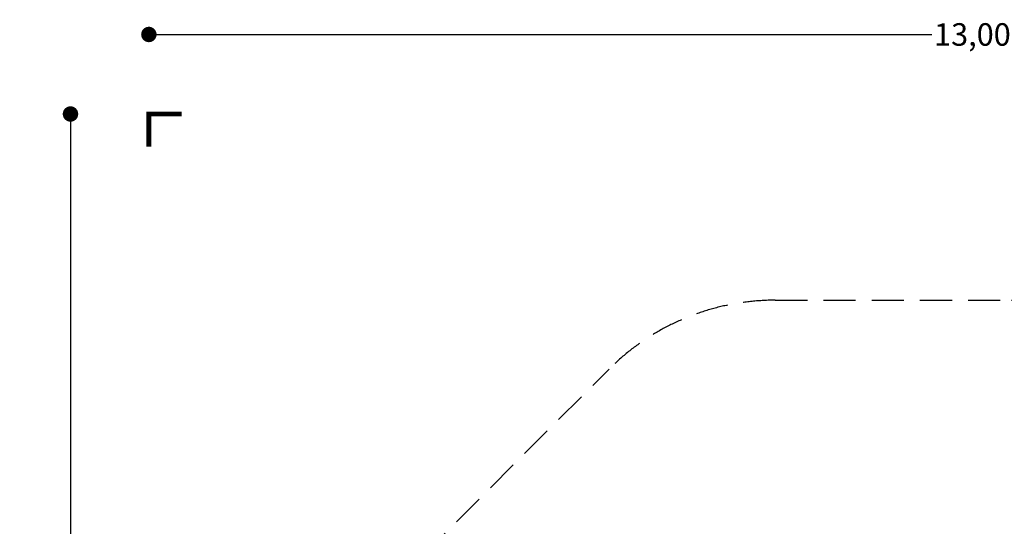
# Model space of a CAD drawing. Extents: x -3990 to 10079, y -4823 to 6537.
# Drawn here: x -3990 to 3668, y 2598 to 6537 of the extents above; entities that cross this region are included whole.
import ezdxf

# ---------------------------------------------------------------- set-up
doc = ezdxf.new("R2010")
doc.units = 0
doc.header["$LTSCALE"] = 500
doc.header["$MEASUREMENT"] = 0
doc.linetypes.add('DASHED', pattern=[0.75, 0.5, -0.25])
doc.layers.get('0').update_dxf_attribs({"linetype": 'CONTINUOUS'})
doc.layers.get('Defpoints').update_dxf_attribs({"linetype": 'CONTINUOUS'})
for name, color, linetype in [('PW_DIMS_ASTM', 30, 'CONTINUOUS'), ('PW_FallZone_ASTM', 30, 'DASHED'), ('PW_FOOTING', 1, 'CONTINUOUS'), ('PW_SURFACING-ASTM', 3, 'DASHED'), ('PW_SURFACING-CPSC', 161, 'DASHED'), ('PW_SURFACING-CSA', 1, 'DASHED')]:
    doc.layers.add(name, color=color, linetype=linetype)
doc.styles.get("Standard").update_dxf_attribs({"font": 'tahoma.ttf', "width": 0.9})
doc.dimstyles.new('PW_Metric', dxfattribs={"dimtxt": 175, "dimasz": 120, "dimexe": 50, "dimexo": 100, "dimgap": 80, "dimtad": 0, "dimtih": 1, "dimtoh": 1, "dimlfac": 0.001, "dimrnd": 0.01, "dimzin": 0, "dimtxsty": 'Standard', "dimblk": 'DOT', "dimcen": 0.09, "dimse1": 1, "dimse2": 1, "dimadec": 0, "dimazin": 0, "dimtfac": 1, "dimtofl": 0, "dimtmove": 0, "dimatfit": 3, "dimfxl": 1, "dimtolj": 1, "dimtzin": 0, "dimarcsym": 0})

# ---------------------------------------------------------------- blocks, each defined once
blk = doc.blocks.new('_Dot')
at = {"color": 0, "linetype": 'ByBlock', "lineweight": -2}
blk.add_line((-0.5, 0), (-1, 0), dxfattribs=at)
at = {"color": 0, "linetype": 'ByBlock', "const_width": 0.5}
blk.add_lwpolyline([(-0.25, 0, 1), (0.25, 0, 1)], format="xyb", close=True, dxfattribs=at)
blk = doc.blocks.new('*D9')
at = {"layer": 'Defpoints', "color": 0, "transparency": 16777216}
for p in [(10019.2, 6422), (10019.2, 2265.5), (-2985.6, -516.6)]:
    blk.add_point(p, dxfattribs=at)
at = {"layer": 'PW_DIMS_ASTM', "color": 0, "lineweight": -2, "transparency": 16777216}
for p, q in [((-2865.6, 6422), (3104, 6422)), ((9899.2, 6422), (3929.6, 6422))]:
    blk.add_line(p, q, dxfattribs=at)
at = {"layer": 'PW_DIMS_ASTM', "color": 0, "lineweight": -2, "transparency": 16777216, "xscale": 120, "yscale": 120, "zscale": 120, "rotation": 180}
blk.add_blockref('_Dot', (-2985.6, 6422), dxfattribs=at)
at = {"layer": 'PW_DIMS_ASTM', "color": 0, "lineweight": -2, "transparency": 16777216, "xscale": 120, "yscale": 120, "zscale": 120}
blk.add_blockref('_Dot', (10019.2, 6422), dxfattribs=at)
at = {"layer": 'PW_DIMS_ASTM', "color": 0, "transparency": 16777216, "insert": (3516.8, 6422), "char_height": 175, "attachment_point": 5}
blk.add_mtext('\\A1;13,00M', dxfattribs=at)
blk = doc.blocks.new('*D10')
at = {"layer": 'Defpoints', "color": 0, "transparency": 16777216}
for p in [(6687.3, 5803.5), (-3595.2, -4762.9), (-780.3, -4762.9)]:
    blk.add_point(p, dxfattribs=at)
at = {"layer": 'PW_DIMS_ASTM', "color": 0, "lineweight": -2, "transparency": 16777216}
for p, q in [((-3595.2, 5683.5), (-3595.2, 711.3)), ((-3595.2, -4642.9), (-3595.2, 329.3))]:
    blk.add_line(p, q, dxfattribs=at)
at = {"layer": 'PW_DIMS_ASTM', "color": 0, "lineweight": -2, "transparency": 16777216, "xscale": 120, "yscale": 120, "zscale": 120}
for p, rotation in [((-3595.2, 5803.5), 90), ((-3595.2, -4762.9), 270)]:
    blk.add_blockref('_Dot', p, dxfattribs=dict(at, rotation=rotation))
at = {"layer": 'PW_DIMS_ASTM', "color": 0, "transparency": 16777216, "insert": (-3595.2, 520.3), "char_height": 175, "attachment_point": 5}
blk.add_mtext('\\A1;10,57M', dxfattribs=at)

msp = doc.modelspace()

# ---------------------------------------------------------------- linework, layer by layer
at = {"layer": 'PW_FallZone_ASTM', "linetype": 'Continuous', "const_width": 38.1}
msp.add_lwpolyline([(-2731.615, 5803.496), (-2985.615, 5803.496), (-2985.615, 5549.496)], dxfattribs=at)
at = {"layer": 'PW_FallZone_ASTM'}
msp.add_lwpolyline([(2473.604, -4652.614, -0.08748866), (1848.118, -4762.904), (-780.302, -4762.904, -0.19891237), (-2073.459, -4227.261), (-2449.972, -3850.747, -0.19891237), (-2985.615, -2557.59), (-2985.615, -516.618, -0.19891237), (-2449.972, 776.539), (593.541, 3820.053, -0.19891237), (1886.698, 4355.696), (3724.471, 4355.696, 0.19891237), (5017.628, 4891.339), (5394.141, 5267.853, -0.19891237), (6687.298, 5803.496), (7203.563, 5803.496, -0.26794919), (8787.35, 4889.096), (9774.172, 3179.87, -0.1316525), (10019.185, 2265.47), (10019.185, -625.708, -0.31529879), (8815.871, -2344.218), (2473.604, -4652.614)], format="xyb", dxfattribs=at)
at = {"layer": 'PW_FOOTING', "linetype": 'Continuous', "const_width": 38.1}
msp.add_lwpolyline([(-2731.615, 5803.496), (-2985.615, 5803.496), (-2985.615, 5549.496)], dxfattribs=at)
msp.add_lwpolyline([(-2731.615, 5803.496), (-2985.615, 5803.496), (-2985.615, 5549.496)], dxfattribs=at)
at = {"layer": 'PW_SURFACING-ASTM', "linetype": 'Continuous', "const_width": 38.1}
msp.add_lwpolyline([(-2731.615, 5803.496), (-2985.615, 5803.496), (-2985.615, 5549.496)], dxfattribs=at)
at = {"layer": 'PW_SURFACING-CPSC', "linetype": 'Continuous', "const_width": 38.1}
msp.add_lwpolyline([(-2731.615, 5803.496), (-2985.615, 5803.496), (-2985.615, 5549.496)], dxfattribs=at)
at = {"layer": 'PW_SURFACING-CSA', "linetype": 'Continuous', "const_width": 38.1}
msp.add_lwpolyline([(-2731.615, 5803.496), (-2985.615, 5803.496), (-2985.615, 5549.496)], dxfattribs=at)

# ---------------------------------------------------------------- dimensions: what is measured, and where the dimension line sits
at = {"layer": 'PW_DIMS_ASTM'}
dim = msp.add_linear_dim(base=(10019.185, 6422.038), p1=(-2985.615, -516.618), p2=(10019.185, 2265.47), dimstyle='PW_Metric', override={"dimpost": 'M\\X'}, dxfattribs=at)
dim.commit()
dim.dimension.update_dxf_attribs({"geometry": '*D9', "text_midpoint": (3516.785, 6422.038)})
dim = msp.add_linear_dim(base=(-3595.215, -4762.904), p1=(6687.298, 5803.496), p2=(-780.302, -4762.904), angle=90, dimstyle='PW_Metric', override={"dimpost": 'M\\X'}, dxfattribs=at)
dim.commit()
dim.dimension.update_dxf_attribs({"geometry": '*D10', "text_midpoint": (-3595.215, 520.296)})

doc.saveas('drawing.dxf')
